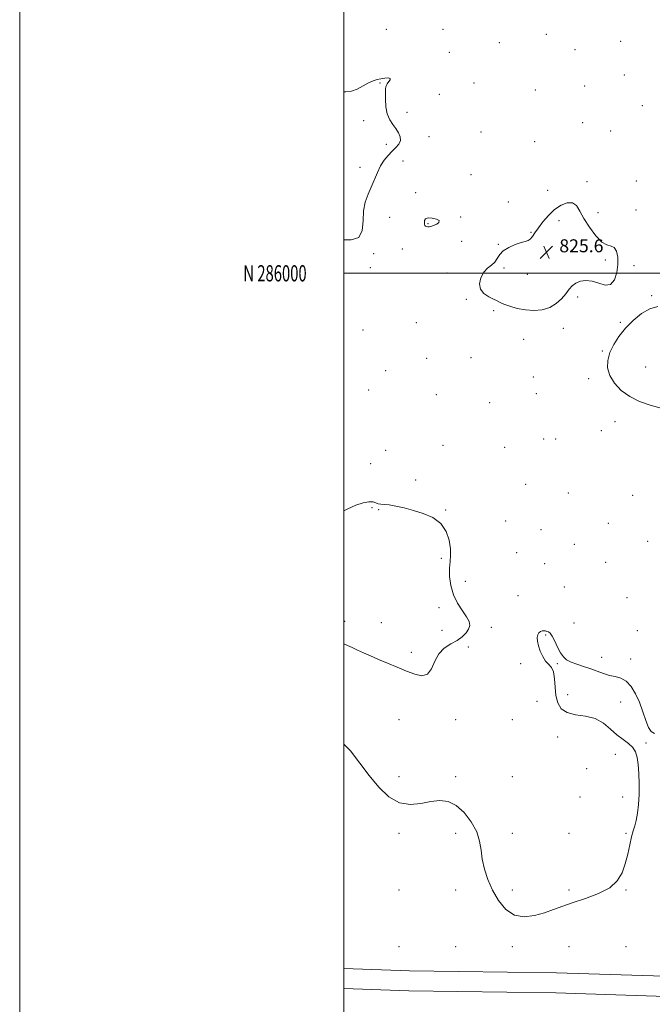
# Model space of a CAD drawing. Extents: x 2134800 to 2137700, y 284800 to 287700.
# Drawn here: x 2134800 to 2135190, y 285549 to 286156 of the extents above; entities that cross this region are included whole.
import ezdxf
from ezdxf.enums import TextEntityAlignment as Align

# ---------------------------------------------------------------- set-up
doc = ezdxf.new("R2010")
doc.units = 0
doc.header["$MEASUREMENT"] = 0
for name, color, linetype, lineweight in [('BREAKLINE DTM HARD', 7, 'Continuous', 0), ('CONTOUR INTERMEDIATE', 44, 'Continuous', 0), ('CONTOUR INTERMEDIATE DEPRESSION', 44, 'Continuous', 0), ('GRID LINE', 7, 'Continuous', 0), ('GRID TEXT', 7, 'Continuous', 0), ('SPOT ELEVATION', 7, 'Continuous', 0), ('SPOT ELEVATION DTM', 2, 'Continuous', 13)]:
    doc.layers.add(name, color=color, linetype=linetype, lineweight=lineweight)
doc.styles.add('Style-WORKING', font='WORKING.shx')

# ---------------------------------------------------------------- blocks, each defined once
blk = doc.blocks.new('SPOT')
at = {"layer": 'SPOT ELEVATION'}
for p, q in [((-3.91, -3.91), (3.82, 3.81)), ((-1.65, 3.77), (1.72, -3.93))]:
    blk.add_line(p, q, dxfattribs=at)

msp = doc.modelspace()

# ---------------------------------------------------------------- linework, layer by layer
at = {"layer": 'BREAKLINE DTM HARD'}
for points in [[(2135000, 285571.076, 828.974), (2135040.58, 285569.66, 829.45), (2135131.27, 285568.36, 829.7), (2135224.23, 285565.41, 829.9), (2135307.07, 285561.63, 829.97), (2135400.03, 285559.92, 829.92), (2135509.72, 285559.02, 831.09), (2135601.44, 285557.92, 830.66), (2135708.45, 285557.23, 831.11), (2135797.69, 285555.52, 831.75), (2135926.8, 285552.75, 832.09)], [(2135000, 285558.669, 828.979), (2135040.27, 285557.26, 829.45), (2135130.98, 285555.96, 829.7), (2135223.75, 285553.02, 829.9), (2135306.67, 285549.24, 829.97), (2135399.87, 285547.52, 829.92), (2135509.59, 285546.62, 831.09), (2135601.33, 285545.52, 830.66), (2135708.29, 285544.83, 831.11), (2135797.44, 285543.12, 831.75), (2135926.49, 285540.35, 832.09)]]:
    msp.add_polyline3d(points, dxfattribs=at)
at = {"layer": 'CONTOUR INTERMEDIATE', "elevation": 828, "flags": 128}
for points in [[(2135000, 286020.675), (2135004.66, 286020.615), (2135009.346, 286022.178), (2135011.424, 286026.389), (2135011.903, 286032.317), (2135012.154, 286038.553), (2135013.245, 286043.991), (2135015.023, 286048.742), (2135017.033, 286053.224), (2135020.774, 286062.156), (2135022.754, 286066.221), (2135024.994, 286069.742), (2135027.408, 286072.751), (2135029.862, 286075.333), (2135032.179, 286077.593), (2135034.025, 286079.708), (2135035.024, 286081.878), (2135034.914, 286084.25), (2135033.884, 286086.765), (2135032.238, 286089.315), (2135030.288, 286091.875), (2135028.386, 286094.75), (2135026.893, 286098.328), (2135026.071, 286102.785), (2135025.776, 286107.447), (2135025.763, 286111.424), (2135025.853, 286114.075), (2135026.138, 286115.734), (2135026.775, 286116.982), (2135027.786, 286118.259), (2135028.651, 286119.445), (2135028.715, 286120.279), (2135027.524, 286120.577), (2135025.428, 286120.451), (2135022.976, 286120.089), (2135020.582, 286119.606), (2135018.108, 286118.837), (2135015.276, 286117.543), (2135011.914, 286115.639), (2135008.275, 286113.66), (2135004.715, 286112.293), (2135001.378, 286111.929), (2135000, 286111.872)], [(2135052.648, 286028.762), (2135053.478, 286028.864), (2135054.453, 286029.108), (2135055.772, 286029.6), (2135057.452, 286030.407), (2135058.788, 286031.421), (2135058.891, 286032.495), (2135057.212, 286033.464), (2135054.545, 286034.11), (2135052.022, 286034.197), (2135050.519, 286033.589), (2135049.898, 286032.526), (2135049.768, 286031.349), (2135049.81, 286030.342), (2135050.004, 286029.573), (2135050.402, 286029.058), (2135051.031, 286028.795), (2135051.815, 286028.723), (2135052.648, 286028.762)], [(2135000, 285771.286), (2135002.295, 285770.335), (2135005.286, 285769.018), (2135008.528, 285767.532), (2135012.209, 285765.818), (2135016.454, 285763.87), (2135021.373, 285761.697), (2135026.981, 285759.33), (2135032.903, 285756.896), (2135038.665, 285754.548), (2135043.848, 285752.552), (2135048.231, 285751.628), (2135051.646, 285752.612), (2135054.08, 285755.964), (2135056.152, 285760.65), (2135058.635, 285765.261), (2135062.068, 285768.718), (2135066.043, 285771.26), (2135069.914, 285773.454), (2135073.136, 285775.75), (2135075.554, 285778.128), (2135077.109, 285780.447), (2135077.738, 285782.655), (2135077.349, 285785.043), (2135075.841, 285787.986), (2135073.265, 285791.777), (2135070.27, 285796.364), (2135067.657, 285801.612), (2135066.047, 285807.313), (2135065.353, 285812.973), (2135065.311, 285818.022), (2135065.636, 285822.125), (2135065.961, 285825.865), (2135065.897, 285830.058), (2135065.071, 285835.229), (2135063.155, 285840.74), (2135059.836, 285845.661), (2135054.971, 285849.288), (2135049.11, 285851.818), (2135042.972, 285853.672), (2135037.202, 285855.185), (2135032.138, 285856.357), (2135028.039, 285857.1), (2135025.062, 285857.398), (2135022.948, 285857.506), (2135021.336, 285857.751), (2135019.851, 285858.327), (2135018.068, 285858.917), (2135015.553, 285859.072), (2135011.992, 285858.429), (2135007.561, 285856.962), (2135002.561, 285854.733), (2135000, 285853.358)], [(2135191.838, 285715.949), (2135189.693, 285717.201), (2135188.029, 285719.745), (2135186.431, 285724.042), (2135184.688, 285729.502), (2135182.638, 285735.274), (2135180.167, 285740.593), (2135177.333, 285745.038), (2135174.238, 285748.275), (2135170.971, 285750.138), (2135167.562, 285751.13), (2135164.024, 285751.922), (2135160.359, 285753.042), (2135152.412, 285755.939), (2135148.082, 285757.375), (2135143.886, 285758.748), (2135140.281, 285760.094), (2135137.582, 285761.502), (2135135.542, 285763.29), (2135133.777, 285765.834), (2135131.991, 285769.297), (2135130.245, 285773.009), (2135128.692, 285776.092), (2135127.437, 285777.897), (2135126.401, 285778.707), (2135125.457, 285779.036), (2135124.502, 285779.291), (2135123.506, 285779.451), (2135122.465, 285779.384), (2135121.398, 285778.975), (2135120.439, 285778.167), (2135119.746, 285776.914), (2135119.458, 285775.175), (2135119.618, 285772.919), (2135120.246, 285770.117), (2135121.342, 285766.834), (2135122.82, 285763.52), (2135124.574, 285760.718), (2135126.462, 285758.723), (2135128.204, 285756.829), (2135129.488, 285754.082), (2135130.13, 285749.832), (2135130.47, 285744.648), (2135130.982, 285739.403), (2135132.124, 285734.854), (2135134.304, 285731.294), (2135137.918, 285728.895), (2135143.132, 285727.64), (2135149.206, 285726.744), (2135155.17, 285725.227), (2135160.273, 285722.411), (2135164.64, 285718.807), (2135168.617, 285715.225), (2135172.43, 285712.278), (2135175.843, 285709.787), (2135178.503, 285707.377), (2135180.175, 285704.672), (2135181.106, 285701.307), (2135181.661, 285696.915), (2135182.121, 285691.296), (2135182.425, 285684.907), (2135182.428, 285678.373), (2135182.034, 285672.251), (2135181.341, 285666.852), (2135180.5, 285662.421), (2135179.627, 285659.014), (2135178.711, 285655.923), (2135177.709, 285652.251), (2135176.576, 285647.355), (2135175.266, 285641.617), (2135173.73, 285635.674), (2135171.805, 285630.079), (2135168.863, 285625.055), (2135164.159, 285620.738), (2135157.302, 285617.209), (2135149.319, 285614.31), (2135141.59, 285611.827), (2135135.132, 285609.573), (2135129.509, 285607.467), (2135123.923, 285605.455), (2135117.797, 285603.648), (2135111.437, 285602.817), (2135105.369, 285603.896), (2135100.034, 285607.505), (2135095.519, 285613.006), (2135091.826, 285619.444), (2135088.951, 285625.998), (2135086.86, 285632.378), (2135085.516, 285638.428), (2135084.751, 285644.078), (2135083.874, 285649.601), (2135082.062, 285655.357), (2135078.738, 285661.483), (2135074.294, 285667.246), (2135069.363, 285671.688), (2135064.426, 285674.099), (2135059.345, 285674.745), (2135053.828, 285674.138), (2135047.681, 285672.913), (2135041.115, 285672.203), (2135034.439, 285673.267), (2135027.918, 285677.009), (2135021.64, 285682.919), (2135015.649, 285690.136), (2135009.912, 285697.827), (2135004.093, 285705.277), (2135000, 285709.508)]]:
    msp.add_lwpolyline(points, dxfattribs=at)
at = {"layer": 'CONTOUR INTERMEDIATE DEPRESSION', "elevation": 826, "flags": 128}
for points in [[(2135115.106, 286021.137), (2135116.425, 286022.65), (2135118.014, 286024.911), (2135120.121, 286027.962), (2135122.926, 286031.741), (2135126.322, 286035.753), (2135130.134, 286039.393), (2135134.145, 286042.112), (2135137.978, 286043.579), (2135141.216, 286043.518), (2135143.629, 286041.743), (2135145.733, 286038.43), (2135148.233, 286033.846), (2135151.617, 286028.412), (2135155.501, 286023.157), (2135159.283, 286019.264), (2135162.471, 286017.483), (2135165.01, 286016.841), (2135166.952, 286015.933), (2135168.33, 286013.647), (2135169.097, 286010.048), (2135169.187, 286005.493), (2135168.528, 286000.47), (2135167.038, 285995.981), (2135164.63, 285993.158), (2135161.304, 285992.731), (2135157.395, 285993.809), (2135153.325, 285995.102), (2135149.473, 285995.562), (2135146.053, 285995.13), (2135143.235, 285993.993), (2135141.082, 285992.306), (2135139.218, 285990.111), (2135137.158, 285987.42), (2135134.5, 285984.331), (2135131.162, 285981.299), (2135127.146, 285978.868), (2135122.494, 285977.462), (2135117.423, 285977.027), (2135112.189, 285977.393), (2135107.082, 285978.365), (2135102.509, 285979.652), (2135098.909, 285980.936), (2135096.504, 285981.993), (2135094.661, 285982.957), (2135092.532, 285984.05), (2135089.579, 285985.489), (2135086.504, 285987.461), (2135084.319, 285990.147), (2135083.786, 285993.589), (2135084.677, 285997.285), (2135086.514, 286000.596), (2135088.834, 286003.07), (2135091.219, 286005.009), (2135093.267, 286006.9), (2135094.762, 286009.109), (2135096.252, 286011.515), (2135098.473, 286013.874), (2135101.887, 286015.97), (2135105.856, 286017.682), (2135109.471, 286018.915), (2135112.043, 286019.662), (2135113.778, 286020.261), (2135115.106, 286021.137)], [(2135173.873, 285966.129), (2135178.64, 285970.951), (2135183.802, 285975.11), (2135188.985, 285978.09), (2135193.904, 285979.582)], [(2135195.873, 285916.867), (2135189.19, 285918.701), (2135182.635, 285920.972), (2135176.548, 285923.942), (2135171.257, 285927.771), (2135167.049, 285932.209), (2135164.199, 285936.906), (2135162.901, 285941.585), (2135163.016, 285946.272), (2135164.322, 285951.068), (2135166.624, 285956.036), (2135169.829, 285961.096), (2135173.873, 285966.129)]]:
    msp.add_lwpolyline(points, dxfattribs=at)
at = {"layer": 'GRID LINE', "flags": 128}
for points in [[(2134800, 284800), (2137700, 284800), (2137700, 287700), (2134800, 287700), (2134800, 284800)], [(2135000, 285000), (2137500, 285000), (2137500, 287500), (2135000, 287500), (2135000, 285000)], [(2137500, 286000), (2135000, 286000)]]:
    msp.add_lwpolyline(points, dxfattribs=at)
at = {"layer": 'SPOT ELEVATION DTM'}
for p in [(2135026.37, 286150.6, 826.89), (2135061.37, 286150.6, 827.08), (2135124.96, 286147.43, 826.86), (2135095.94, 286142.33, 826.63), (2135170.91, 286143.21, 826.6), (2135065.1, 286136.3, 827.6), (2135142.71, 286137.97, 827.2), (2135173.17, 286122.34, 827.9), (2135022.35, 286117.42, 828.1), (2135080.4, 286117.38, 827.4), (2135148.76, 286115.58, 827.5), (2135058.95, 286110.51, 827.1), (2135118.23, 286113.06, 827.7), (2135184.28, 286103.4, 827.3), (2135039.14, 286099.23, 827.6), (2135012.33, 286094.15, 828.4), (2135147.39, 286092.85, 826.9), (2135052.72, 286084.32, 827.4), (2135084.77, 286087.12, 826.7), (2135164.85, 286087.8, 827.3), (2135026.28, 286079.62, 828.4), (2135117.86, 286081.32, 827.1), (2135036.53, 286069.24, 827.3), (2135010.08, 286065.3, 828.6), (2135078.48, 286060.95, 827.2), (2135150.12, 286056.49, 826.3), (2135180.5, 286057.04, 826.5), (2135044.47, 286049.68, 827.7), (2135125.88, 286051.25, 826.5), (2135101.61, 286043.96, 826.6), (2135156.85, 286037.46, 826.3), (2135180.3, 286039.1, 826.2), (2135028.3, 286034.56, 827.1), (2135051.99, 286030.62, 828.1), (2135072.15, 286034.64, 827.9), (2135132.89, 286032.54, 825.6), (2135115.49, 286025.25, 826.1), (2135072.77, 286019.73, 827.4), (2135095.36, 286017.96, 826.1), (2135018.38, 286012.1, 827.8), (2135036.19, 286014.9, 827.3), (2135161.5, 286008.11, 825.9), (2135016.33, 286003.57, 826.5), (2135063.81, 286000.1, 826.5), (2135099.01, 286003.35, 825.7), (2135113.41, 285999.42, 825.6), (2135179.11, 286004.67, 826.1), (2135075.62, 285983.96, 826.1), (2135144.37, 285985.33, 826.1), (2135189.98, 285986.14, 826.1), (2135092.64, 285976.91, 826.1), (2135044.85, 285969.52, 826.6), (2135170.77, 285969.81, 826.1), (2135011.8, 285965.08, 826.5), (2135135.54, 285966.02, 826.2), (2135111.02, 285959.22, 826.3), (2135159.52, 285951.99, 826.1), (2135051.17, 285947.58, 826.7), (2135078.56, 285947.99, 826.6), (2135025.9, 285939.82, 827.3), (2135186.31, 285942.1, 825.3), (2135117.05, 285936.01, 826.4), (2135151.22, 285934.88, 826.3), (2135015.48, 285928.01, 826.4), (2135057.17, 285925.13, 826.9), (2135090.16, 285920.22, 826.6), (2135118.79, 285925.76, 826.4), (2135167.5, 285908.5, 826.5), (2135159.07, 285902.89, 826.6), (2135123.43, 285897.78, 826.4), (2135130.71, 285897.77, 826.5), (2135025.93, 285890.82, 826.9), (2135061.2, 285893.9, 827.1), (2135099.33, 285892.62, 826.4), (2135016.61, 285882.52, 827.1), (2135044.48, 285872.44, 827.6), (2135112.36, 285869.68, 826.3), (2135138.68, 285864.52, 826.1), (2135178.34, 285862.96, 826.6), (2135017.46, 285855.48, 828.2), (2135021.63, 285854.23, 828.1), (2135062.98, 285853.88, 827.9), (2135099.93, 285847.09, 826.1), (2135121.78, 285841.79, 826.4), (2135163.39, 285845.66, 826.5), (2135142.4, 285832.85, 826.2), (2135187.52, 285834.7, 826.7), (2135060.14, 285824.17, 828.4), (2135106.65, 285827.63, 826.8), (2135123.92, 285820.88, 826.9), (2135161.77, 285821.73, 826.7), (2135075.06, 285809.93, 827.1), (2135136.11, 285806.36, 826.7), (2135107.53, 285801.18, 827.3), (2135174.92, 285799.81, 826.9), (2135058.75, 285793.74, 828.7), (2135000.57, 285785.22, 828.3), (2135023.28, 285784.43, 828.5), (2135091.18, 285781.48, 827.5), (2135142.12, 285784.26, 827.6), (2135060.72, 285779.71, 828.7), (2135124.69, 285776.88, 828.1), (2135181.3, 285779.53, 827.4), (2135076.93, 285769.36, 827.6), (2135041.8, 285766.08, 828.3), (2135159.15, 285763.01, 827.7), (2135177.14, 285761.91, 827.7), (2135109.16, 285759.18, 827.8), (2135131.9, 285759.11, 828.1), (2135138.29, 285739.92, 828.7), (2135119.38, 285735.95, 827.1), (2135170.92, 285735.49, 828.4), (2135034.14, 285724.47, 827.25), (2135069.14, 285724.47, 827.59), (2135104.14, 285724.47, 827), (2135132.06, 285713.86, 827.3), (2135186.46, 285710.12, 828.1), (2135167.57, 285703.22, 827.8), (2135034.14, 285689.47, 827.17), (2135069.14, 285689.47, 827.61), (2135104.14, 285689.47, 826.7), (2135149.98, 285694.38, 827.4), (2135145.85, 285676.94, 826.9), (2135172.11, 285676.77, 827.8), (2135034.14, 285654.47, 828.57), (2135069.14, 285654.47, 828.56), (2135104.14, 285654.47, 827.3), (2135139.14, 285654.47, 827.14), (2135174.14, 285654.47, 827.9), (2135034.14, 285619.47, 828.47), (2135069.14, 285619.47, 829.14), (2135104.14, 285619.47, 827.28), (2135139.14, 285619.47, 827.63), (2135174.14, 285619.47, 828.08), (2135034.14, 285584.47, 829.12), (2135069.14, 285584.47, 829.64), (2135104.14, 285584.47, 828.55), (2135139.14, 285584.47, 829.26), (2135174.14, 285584.47, 829.49)]:
    msp.add_point(p, dxfattribs=at)

# ---------------------------------------------------------------- block references
at = {"layer": 'SPOT ELEVATION'}
msp.add_blockref('SPOT', (2135125.06, 286012.962, 825.647), dxfattribs=at)

# ---------------------------------------------------------------- texts
at = {"layer": 'GRID TEXT', "style": 'Style-WORKING', "width": 0.67}
msp.add_text('N 286000', height=10, dxfattribs=at).set_placement((2134977.11, 286000), align=Align.MIDDLE_RIGHT)
at = {"layer": 'SPOT ELEVATION', "style": 'Style-WORKING'}
msp.add_text('825.6', height=8, dxfattribs=at).set_placement((2135133.06, 286012.962, 825.647))

doc.saveas('drawing.dxf')
